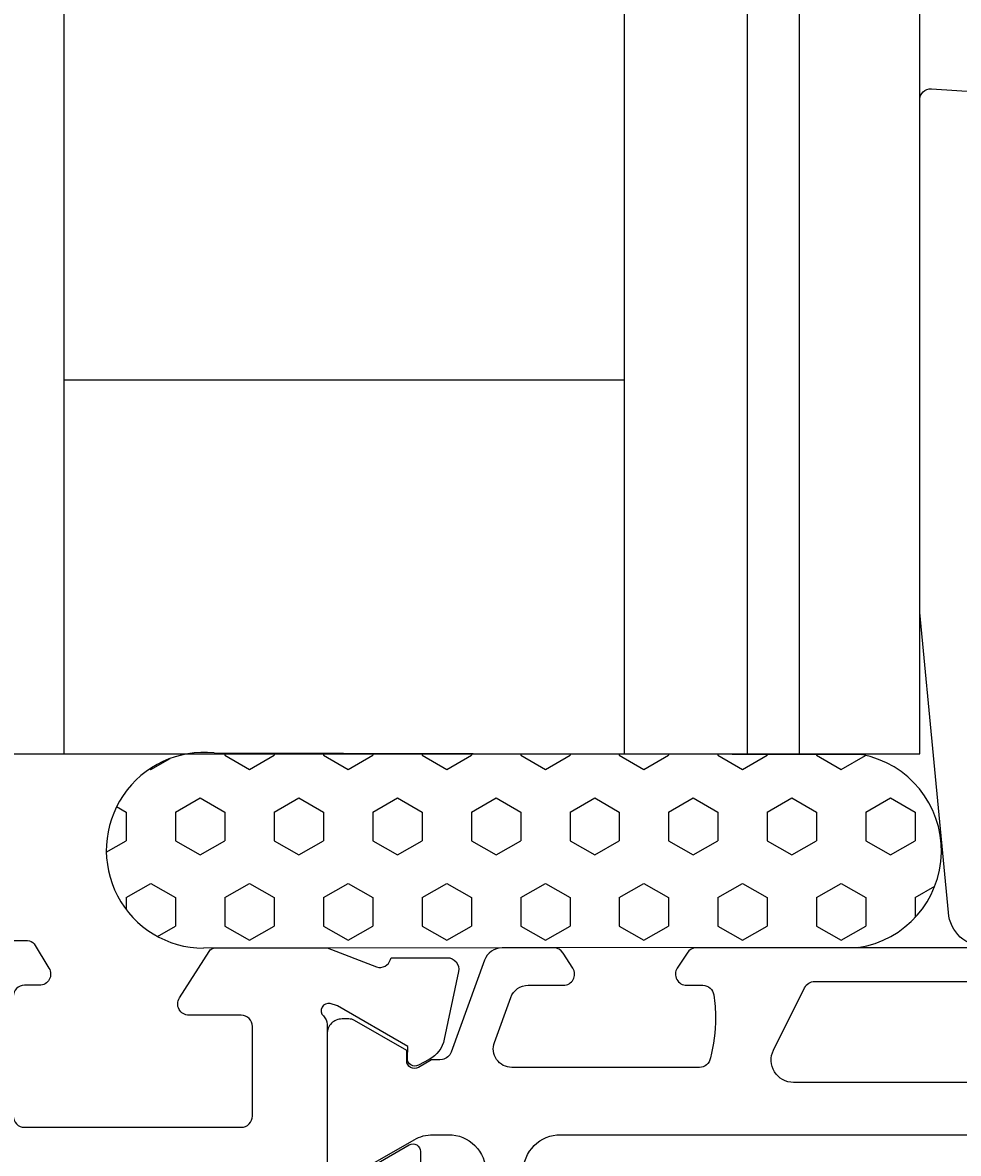
# Model space of a CAD drawing. Extents: x -1 to 116, y 9 to 250.
# Drawn here: x 37 to 62, y 189 to 220 of the extents above; entities that cross this region are included whole.
import ezdxf

# ---------------------------------------------------------------- set-up
doc = ezdxf.new("R2010")
doc.units = 0
doc.header["$LTSCALE"] = 4
doc.layers.get('0').update_dxf_attribs({"linetype": 'CONTINUOUS'})
doc.layers.get('DEFPOINTS').update_dxf_attribs({"linetype": 'CONTINUOUS'})
for name, color, linetype in [('SAPA_FOGBAND', 2, 'CONTINUOUS'), ('SAPA_GLAS', 4, 'CONTINUOUS'), ('SAPA_MATT', 1, 'CONTINUOUS'), ('SAPA_PROFIL', 7, 'CONTINUOUS')]:
    doc.layers.add(name, color=color, linetype=linetype)
doc.styles.add('ISO', font='txt')
doc.dimstyles.get("Standard").update_dxf_attribs({"dimtxt": 0.18, "dimasz": 0.18, "dimexe": 0.18, "dimexo": 0.0625, "dimgap": 0.09, "dimtad": 0, "dimtih": 1, "dimtoh": 1, "dimzin": 0, "dimcen": 0.09, "dimazin": 3, "dimtfac": 1, "dimtofl": 0, "dimtmove": 0, "dimatfit": 3})

# ---------------------------------------------------------------- blocks, each defined once
blk = doc.blocks.new('*U84')
at = {"layer": 'SAPA_MATT', "color": 2, "style": 'ISO'}
blk.add_text('86', height=3, dxfattribs=at).set_placement((63.676, 246.738))
blk = doc.blocks.new('*D79')
at = {"layer": 'DEFPOINTS', "color": 0}
for p in [(108.776, 245.738), (22.776, 216.192), (108.776, 194.649)]:
    blk.add_point(p, dxfattribs=at)
at = {"layer": 'SAPA_MATT'}
for p, q in [((22.776, 217.692), (22.776, 247.238)), ((108.776, 196.149), (108.776, 247.238)), ((25.776, 245.738), (105.776, 245.738))]:
    blk.add_line(p, q, dxfattribs=at)
for points in [[(25.776, 246.238), (25.776, 245.238), (22.776, 245.738)], [(105.776, 246.238), (105.776, 245.238), (108.776, 245.738)]]:
    blk.add_solid(points, dxfattribs=at)
blk.add_blockref('*U84', (0, 0))

msp = doc.modelspace()

# ---------------------------------------------------------------- linework, layer by layer
at = {"layer": 'SAPA_FOGBAND', "color": 2}
msp.add_lwpolyline([(60.64, 203.768), (60.64, 217.449, -0.427966), (60.954, 217.748), (68.295, 217.262, -0.400593), (68.581, 216.962), (68.581, 215.149), (70.281, 215.149, -0.414214), (70.581, 214.849), (70.581, 207.43, -0.137934), (70.435, 206.909), (64.638, 195.015, -0.261347), (64.211, 194.775), (62.406, 194.775, -0.391519), (61.409, 195.697), (60.642, 203.729, -0.019528)], format="xyb", close=True, dxfattribs=at)
at = {"layer": 'SAPA_GLAS'}
for p, q in [((37.726, 229.949), (37.726, 199.949)), ((52.726, 229.949), (52.726, 199.949)), ((56.026, 199.949), (56.026, 229.949)), ((57.426, 199.949), (57.426, 229.949)), ((52.726, 209.949), (37.726, 209.949))]:
    msp.add_line(p, q, dxfattribs=at)
msp.add_lwpolyline([(31.726, 229.949), (31.726, 199.949), (60.64, 199.949), (60.64, 229.949)], dxfattribs=at)
at = {"layer": 'SAPA_PROFIL', "color": 6}
for p, q in [((40.06, 199.525), (40.571, 199.82)), ((41.757, 199.972, 0.1), (59.086, 199.926, 0.1)), ((42.04, 199.971), (42.04, 199.906)), ((42.04, 199.906), (42.7, 199.525)), ((42.7, 199.525), (43.36, 199.906)), ((43.36, 199.967), (43.36, 199.906)), ((44.68, 199.964), (44.68, 199.906)), ((44.68, 199.906), (45.34, 199.525)), ((45.34, 199.525), (46, 199.906)), ((46, 199.96), (46, 199.906)), ((47.319, 199.957), (47.319, 199.906)), ((47.319, 199.906), (47.979, 199.525)), ((47.979, 199.525), (48.639, 199.906)), ((48.639, 199.953), (48.639, 199.906)), ((49.959, 199.95), (49.959, 199.906)), ((49.959, 199.906), (50.619, 199.525)), ((50.619, 199.525), (51.279, 199.906)), ((51.279, 199.946), (51.279, 199.906)), ((52.599, 199.943), (52.599, 199.906)), ((52.599, 199.906), (53.259, 199.525)), ((53.259, 199.525), (53.919, 199.906)), ((53.919, 199.939), (53.919, 199.906)), ((55.238, 199.936), (55.238, 199.906)), ((55.238, 199.906), (55.898, 199.525)), ((55.898, 199.525), (56.558, 199.906)), ((56.558, 199.932), (56.558, 199.906)), ((57.878, 199.929), (57.878, 199.906)), ((57.878, 199.906), (58.538, 199.525)), ((58.538, 199.525), (59.193, 199.903)), ((40.03, 199.543), (40.06, 199.525)), ((40.72, 198.382), (41.38, 198.763)), ((41.38, 198.763), (42.04, 198.382)), ((43.36, 198.382), (44.02, 198.763)), ((44.02, 198.763), (44.68, 198.382)), ((46, 198.382), (46.659, 198.763)), ((46.659, 198.763), (47.319, 198.382)), ((48.639, 198.382), (49.299, 198.763)), ((49.299, 198.763), (49.959, 198.382)), ((51.279, 198.382), (51.939, 198.763)), ((51.939, 198.763), (52.599, 198.382)), ((53.919, 198.382), (54.578, 198.763)), ((54.578, 198.763), (55.238, 198.382)), ((56.558, 198.382), (57.218, 198.763)), ((57.218, 198.763), (57.878, 198.382)), ((59.198, 198.382), (59.858, 198.763)), ((59.858, 198.763), (60.518, 198.382)), ((39.141, 198.532), (39.4, 198.382)), ((39.4, 198.382), (39.4, 197.62)), ((40.72, 198.382), (40.72, 197.62)), ((42.04, 198.382), (42.04, 197.62)), ((43.36, 198.382), (43.36, 197.62)), ((44.68, 198.382), (44.68, 197.62)), ((46, 198.382), (46, 197.62)), ((47.319, 198.382), (47.319, 197.62)), ((48.639, 198.382), (48.639, 197.62)), ((49.959, 198.382), (49.959, 197.62)), ((51.279, 198.382), (51.279, 197.62)), ((52.599, 198.382), (52.599, 197.62)), ((53.919, 198.382), (53.919, 197.62)), ((55.238, 198.382), (55.238, 197.62)), ((56.558, 198.382), (56.558, 197.62)), ((57.878, 198.382), (57.878, 197.62)), ((59.198, 198.382), (59.198, 197.62)), ((60.518, 198.382), (60.518, 197.62)), ((38.866, 197.312), (39.4, 197.62)), ((40.72, 197.62), (41.38, 197.239)), ((41.38, 197.239), (42.04, 197.62)), ((43.36, 197.62), (44.02, 197.239)), ((44.02, 197.239), (44.68, 197.62)), ((46, 197.62), (46.659, 197.239)), ((46.659, 197.239), (47.319, 197.62)), ((48.639, 197.62), (49.299, 197.239)), ((49.299, 197.239), (49.959, 197.62)), ((51.279, 197.62), (51.939, 197.239)), ((51.939, 197.239), (52.599, 197.62)), ((53.919, 197.62), (54.578, 197.239)), ((54.578, 197.239), (55.238, 197.62)), ((56.558, 197.62), (57.218, 197.239)), ((57.218, 197.239), (57.878, 197.62)), ((59.198, 197.62), (59.858, 197.239)), ((59.858, 197.239), (60.518, 197.62)), ((39.4, 196.096), (40.06, 196.477)), ((40.06, 196.477), (40.72, 196.096)), ((42.04, 196.096), (42.7, 196.477)), ((42.7, 196.477), (43.36, 196.096)), ((44.68, 196.096), (45.34, 196.477)), ((45.34, 196.477), (46, 196.096)), ((47.319, 196.096), (47.979, 196.477)), ((47.979, 196.477), (48.639, 196.096)), ((49.959, 196.096), (50.619, 196.477)), ((50.619, 196.477), (51.279, 196.096)), ((52.599, 196.096), (53.259, 196.477)), ((53.259, 196.477), (53.919, 196.096)), ((55.238, 196.096), (55.898, 196.477)), ((55.898, 196.477), (56.558, 196.096)), ((57.878, 196.096), (58.538, 196.477)), ((58.538, 196.477), (59.198, 196.096)), ((60.518, 196.096), (61.043, 196.4)), ((39.4, 196.096), (39.4, 195.775)), ((40.72, 196.096), (40.72, 195.334)), ((42.04, 196.096), (42.04, 195.334)), ((43.36, 196.096), (43.36, 195.334)), ((44.68, 196.096), (44.68, 195.334)), ((46, 196.096), (46, 195.334)), ((47.319, 196.096), (47.319, 195.334)), ((48.639, 196.096), (48.639, 195.334)), ((49.959, 196.096), (49.959, 195.334)), ((51.279, 196.096), (51.279, 195.334)), ((52.599, 196.096), (52.599, 195.334)), ((53.919, 196.096), (53.919, 195.334)), ((55.238, 196.096), (55.238, 195.334)), ((56.558, 196.096), (56.558, 195.334)), ((57.878, 196.096), (57.878, 195.334)), ((59.198, 196.096), (59.198, 195.334)), ((60.518, 196.096), (60.518, 195.562)), ((40.239, 195.056), (40.72, 195.334)), ((42.04, 195.334), (42.7, 194.953)), ((42.7, 194.953), (43.36, 195.334)), ((44.68, 195.334), (45.34, 194.953)), ((45.34, 194.953), (46, 195.334)), ((47.319, 195.334), (47.979, 194.953)), ((47.979, 194.953), (48.639, 195.334)), ((49.959, 195.334), (50.619, 194.953)), ((50.619, 194.953), (51.279, 195.334)), ((52.599, 195.334), (53.259, 194.953)), ((53.259, 194.953), (53.919, 195.334)), ((55.238, 195.334), (55.898, 194.953)), ((55.898, 194.953), (56.558, 195.334)), ((57.878, 195.334), (58.538, 194.953)), ((58.538, 194.953), (59.198, 195.334)), ((58.99, 194.758, 0.1), (41.466, 194.74, 0.1))]:
    msp.add_line(p, q, dxfattribs=at)
at = {"layer": 'SAPA_PROFIL'}
for points in [[(35.276, 194.949), (36.76, 194.949, -0.259681), (36.93, 194.854), (37.331, 194.207, -0.587703), (37.076, 193.749), (36.676, 193.749, 0.414214), (36.376, 193.449)], [(36.376, 190.249, 0.414214), (36.676, 189.949), (42.476, 189.949, 0.414214), (42.776, 190.249), (42.776, 192.649, 0.414214), (42.476, 192.949), (41.076, 192.949, -0.592006), (40.823, 193.41), (41.617, 194.656, -0.256277), (41.785, 194.749), (44.782, 194.749), (46.099, 194.239, 0.414214), (46.473, 194.439), (46.488, 194.487), (47.991, 194.487, -0.476976), (48.293, 194.116), (47.912, 192.303, -0.221695), (47.506, 191.762), (47.221, 191.609, -0.57735), (46.927, 191.792), (46.938, 192.114), (45.052, 193.199), (44.86, 193.257, 0.762586), (44.676, 192.927, -0.213422), (44.776, 192.703), (44.776, 188.85, 0.414214)], [(45.376, 188.55), (46.976, 189.474, -0.57735), (47.276, 189.301), (47.276, 187.915, -0.267949)]]:
    msp.add_lwpolyline(points, format="xyb", dxfattribs=at)
at = {"layer": 'SAPA_PROFIL', "color": 4}
for points in [[(76.889, 194.749), (54.662, 194.749, 0.253968), (54.411, 194.612), (54.149, 194.21, 0.592006), (54.402, 193.749), (54.831, 193.749, -0.373506), (55.128, 193.491, -0.03559), (55.172, 192.875, -0.062428), (55.037, 191.803, -0.370252), (54.741, 191.549), (49.724, 191.549, -0.520567), (49.255, 192.22), (49.691, 193.42, -0.315299), (50.161, 193.749), (51.102, 193.749, 0.586218), (51.358, 194.205, 0), (51.358, 194.205), (51.094, 194.612, 0.253968), (50.842, 194.749), (49.461, 194.749, 0.315299), (48.991, 194.42), (48.095, 191.959, -0.269496), (47.864, 191.766, -0.061269), (47.571, 191.752), (47.222, 191.55, -0.57735), (46.907, 191.732), (46.907, 191.999), (45.508, 192.808, 0.131822), (45.358, 192.848), (45.176, 192.848, 0.414214), (44.776, 192.448), (44.776, 189.048, 0.414214)], [(74.825, 192.016, -0.557165), (74.288, 191.149), (57.263, 191.149, -0.557165), (56.726, 192.016), (57.557, 193.683, -0.284386), (57.826, 193.849), (73.726, 193.849, -0.284386), (73.994, 193.683), (74.825, 192.016)], [(45.505, 188.689), (47.109, 189.615, -0.131652), (47.609, 189.749), (48.026, 189.749, -0.414214), (49.026, 188.749)], [(50.026, 188.749, -0.414214), (51.026, 189.749), (80.526, 189.749, -0.414214), (81.526, 188.749)]]:
    msp.add_lwpolyline(points, format="xyb", dxfattribs=at)
at = {"layer": 'SAPA_PROFIL', "color": 6}
for centre, radius, start, end in [((41.489, 197.363, 0.1), 2.623, 84.1282, 269.5084), ((58.6, 197.35, 0.1), 2.621, 278.5438, 79.326)]:
    msp.add_arc(centre, radius, start, end, dxfattribs=at)

# ---------------------------------------------------------------- dimensions: what is measured, and where the dimension line sits
at = {"layer": 'SAPA_MATT'}
dim = msp.add_linear_dim(base=(108.776, 245.738), p1=(22.776, 216.192), p2=(108.776, 194.649), dimstyle='Standard', override={"dimscale": 1}, dxfattribs=at)
dim.commit()
dim.dimension.update_dxf_attribs({"geometry": '*D79', "text_midpoint": (65.776, 248.238)})

doc.saveas('drawing.dxf')
